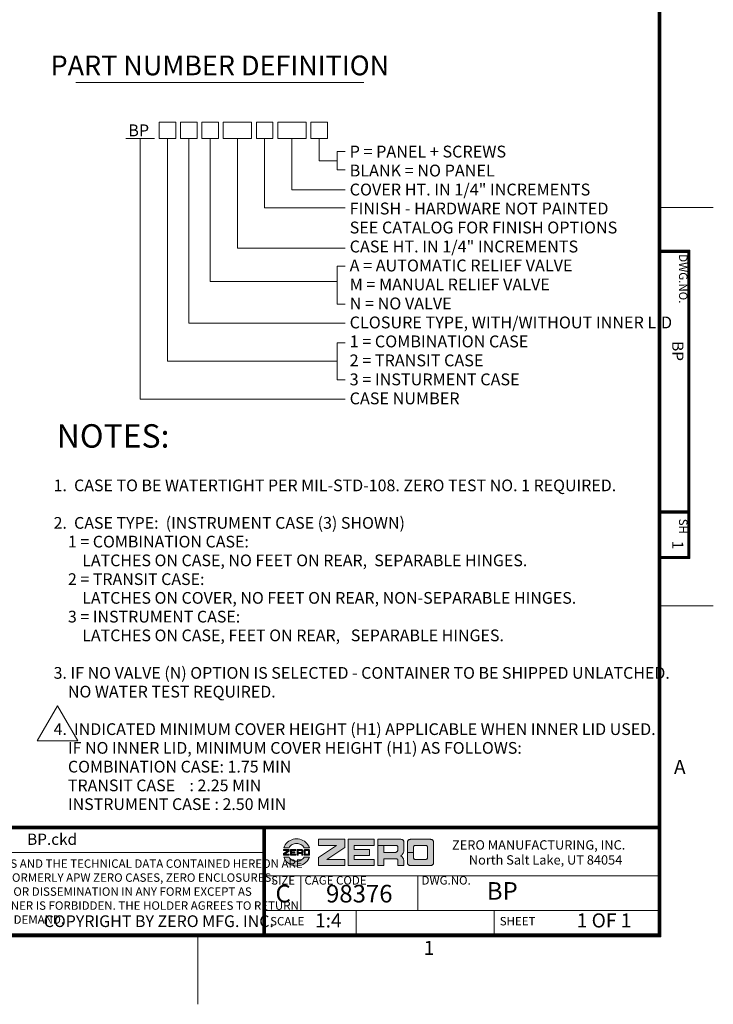
# Model space of a CAD drawing. Units: inches. Extents: x -16.3 to 71.7, y -56.4 to 11.6.
# Drawn here: x 42.1 to 71.7, y -56.4 to -14.4 of the extents above; entities that cross this region are included whole.
import ezdxf

# ---------------------------------------------------------------- set-up
doc = ezdxf.new("R2010")
doc.units = ezdxf.units.IN
doc.header["$MEASUREMENT"] = 0
doc.layers.add('$DDT_AUDIT_GENERATED_(2D)', color=89, linetype='Continuous', lineweight=0)
doc.styles.add('CK_TEXT_STYLE_0339', font='Smooth', dxfattribs={"width": 0.65, "height": 0.6})
doc.styles.add('CK_TEXT_STYLE_0340', font='Smooth', dxfattribs={"width": 0.65, "height": 0.5})
doc.styles.add('CK_TEXT_STYLE_0341', font='Smooth', dxfattribs={"width": 0.65, "height": 1})
doc.styles.add('CK_TEXT_STYLE_0343', font='Smooth', dxfattribs={"width": 0.65, "height": 0.50625})
doc.styles.add('CK_TEXT_STYLE_0346', font='Smooth', dxfattribs={"width": 0.65, "height": 0.84375})
doc.styles.add('CK_TEXT_STYLE_0347', font='arial.ttf', dxfattribs={"height": 0.4})
doc.styles.add('CK_TEXT_STYLE_0349', font='Smooth', dxfattribs={"width": 0.95, "height": 0.36})
doc.styles.add('CK_TEXT_STYLE_0350', font='Smooth', dxfattribs={"width": 0.7, "height": 0.36})
doc.styles.add('CK_TEXT_STYLE_0351', font='Smooth', dxfattribs={"width": 0.85, "height": 0.36})
doc.styles.add('CK_TEXT_STYLE_0352', font='Smooth', dxfattribs={"height": 0.75})
doc.styles.add('CK_TEXT_STYLE_0353', font='Smooth', dxfattribs={"width": 0.8, "height": 0.6})
doc.styles.add('CK_TEXT_STYLE_0354', font='Smooth', dxfattribs={"width": 0.65, "height": 0.48})
doc.styles.add('CK_TEXT_STYLE_0355', font='Smooth', dxfattribs={"height": 0.50625})
doc.styles.add('CK_TEXT_STYLE_0356', font='Smooth', dxfattribs={"width": 0.65, "height": 0.75})

msp = doc.modelspace()

# ---------------------------------------------------------------- hatches: boundary and pattern name
at = {"layer": '$DDT_AUDIT_GENERATED_(2D)'}
for points in [[(53.3497, -49.7403), (53.3781, -49.6754), (53.4142, -49.6144), (53.4574, -49.5582), (53.5071, -49.5077), (53.5626, -49.4636), (53.6231, -49.4266), (53.6876, -49.3972), (53.7553, -49.376), (53.825, -49.3631), (53.8957, -49.3587), (53.9665, -49.3631), (54.0362, -49.376), (54.1038, -49.3972), (54.1683, -49.4266), (54.2288, -49.4636), (54.2843, -49.5077), (54.3341, -49.5582), (54.3773, -49.6144), (54.4134, -49.6754), (54.4417, -49.7403), (54.2178, -49.7403), (54.1899, -49.7012), (54.1573, -49.6659), (54.1205, -49.635), (54.08, -49.609), (54.0366, -49.5883), (53.9909, -49.5733), (53.9437, -49.5642), (53.8957, -49.5611), (53.8477, -49.5642), (53.8005, -49.5733), (53.7548, -49.5883), (53.7114, -49.609), (53.671, -49.635), (53.6342, -49.6659), (53.6015, -49.7012), (53.5736, -49.7403)], [(54.8316, -50.4993), (54.8316, -50.152), (55.5975, -49.645), (54.8316, -49.645), (54.8316, -49.381), (55.9499, -49.381), (55.9499, -49.7284), (55.1839, -50.2353), (55.9499, -50.2353), (55.9499, -50.4993)], [(56.0966, -50.4993), (56.0966, -49.381), (57.2149, -49.381), (57.2149, -49.645), (56.3606, -49.645), (56.3606, -49.8082), (57.0136, -49.8082), (57.0136, -50.0722), (56.3606, -50.0722), (56.3606, -50.2353), (57.2149, -50.2353), (57.2149, -50.4993)], [(57.3616, -50.4993), (57.3616, -49.6466), (57.6256, -49.6466), (57.6256, -49.9478), (58.0871, -49.9478), (58.1039, -49.9467), (58.1204, -49.9435), (58.1364, -49.938), (58.1515, -49.9306), (58.1655, -49.9212), (58.1782, -49.9101), (58.1893, -49.8974), (58.1986, -49.8834), (58.2061, -49.8683), (58.2115, -49.8524), (58.2148, -49.8359), (58.2159, -49.819), (58.2159, -49.7026), (58.2148, -49.6914), (58.2115, -49.6806), (58.2062, -49.6706), (58.199, -49.6619), (58.1903, -49.6547), (58.1803, -49.6494), (58.1695, -49.6461), (58.1583, -49.645), (57.3616, -49.645), (57.3616, -49.381), (58.3511, -49.381), (58.3679, -49.3821), (58.3844, -49.3854), (58.4004, -49.3908), (58.4155, -49.3983), (58.4295, -49.4076), (58.4422, -49.4187), (58.4533, -49.4314), (58.4626, -49.4454), (58.4701, -49.4605), (58.4755, -49.4765), (58.4788, -49.493), (58.4799, -49.5098), (58.4799, -49.8252), (58.4789, -49.8504), (58.4759, -49.8755), (58.4709, -49.9002), (58.4639, -49.9245), (58.455, -49.9481), (58.4443, -49.971), (58.4317, -49.9929), (58.4175, -50.0137), (58.4017, -50.0334), (58.3843, -50.0517), (58.3655, -50.0686), (58.3455, -50.0839), (58.3655, -50.0993), (58.3843, -50.1161), (58.4017, -50.1345), (58.4175, -50.1541), (58.4317, -50.175), (58.4443, -50.1969), (58.455, -50.2197), (58.4639, -50.2434), (58.4709, -50.2676), (58.4759, -50.2924), (58.4789, -50.3175), (58.4799, -50.3427), (58.4799, -50.4993), (58.2159, -50.4993), (58.2159, -50.2694), (58.2148, -50.2582), (58.2115, -50.2474), (58.2062, -50.2374), (58.199, -50.2287), (58.1903, -50.2215), (58.1803, -50.2162), (58.1695, -50.2129), (58.1583, -50.2118), (57.6256, -50.2118), (57.6256, -50.4993)], [(58.6266, -50.3705), (58.6266, -49.941), (58.8906, -49.941), (58.8906, -50.1777), (58.8917, -50.189), (58.8949, -50.1998), (58.9003, -50.2097), (58.9074, -50.2185), (58.9162, -50.2256), (58.9261, -50.231), (58.9369, -50.2342), (58.9482, -50.2353), (59.4233, -50.2353), (59.4345, -50.2342), (59.4453, -50.231), (59.4553, -50.2256), (59.464, -50.2185), (59.4712, -50.2097), (59.4765, -50.1998), (59.4798, -50.189), (59.4809, -50.1777), (59.4809, -49.7026), (59.4798, -49.6914), (59.4765, -49.6806), (59.4712, -49.6706), (59.464, -49.6619), (59.4553, -49.6547), (59.4453, -49.6494), (59.4345, -49.6461), (59.4233, -49.645), (58.9482, -49.645), (58.9369, -49.6461), (58.9261, -49.6494), (58.9162, -49.6547), (58.9074, -49.6619), (58.9003, -49.6706), (58.8949, -49.6806), (58.8917, -49.6914), (58.8906, -49.7026), (58.8906, -49.9394), (58.6266, -49.9394), (58.6266, -49.5098), (58.6277, -49.493), (58.631, -49.4765), (58.6364, -49.4605), (58.6438, -49.4454), (58.6532, -49.4314), (58.6643, -49.4187), (58.677, -49.4076), (58.691, -49.3983), (58.7061, -49.3908), (58.722, -49.3854), (58.7386, -49.3821), (58.7554, -49.381), (59.6161, -49.381), (59.6329, -49.3821), (59.6494, -49.3854), (59.6654, -49.3908), (59.6805, -49.3983), (59.6945, -49.4076), (59.7072, -49.4187), (59.7183, -49.4314), (59.7276, -49.4454), (59.7351, -49.4605), (59.7405, -49.4765), (59.7438, -49.493), (59.7449, -49.5098), (59.7449, -50.3705), (59.7438, -50.3874), (59.7405, -50.4039), (59.7351, -50.4198), (59.7276, -50.4349), (59.7183, -50.4489), (59.7072, -50.4616), (59.6945, -50.4727), (59.6805, -50.4821), (59.6654, -50.4895), (59.6494, -50.495), (59.6329, -50.4982), (59.6161, -50.4993), (58.7554, -50.4993), (58.7386, -50.4982), (58.722, -50.495), (58.7061, -50.4895), (58.691, -50.4821), (58.677, -50.4727), (58.6643, -50.4616), (58.6532, -50.4489), (58.6438, -50.4349), (58.6364, -50.4198), (58.631, -50.4039), (58.6277, -50.3874)], [(53.3405, -50.0583), (53.3405, -49.993), (53.5349, -49.8643), (53.3405, -49.8643), (53.3405, -49.8221), (53.5766, -49.8221), (53.5766, -49.8874), (53.3822, -50.016), (53.5766, -50.016), (53.5766, -50.0583)], [(53.6319, -50.0583), (53.6319, -49.8221), (53.8681, -49.8221), (53.8681, -49.8643), (53.6742, -49.8643), (53.6742, -49.9191), (53.8217, -49.9191), (53.8217, -49.9613), (53.6742, -49.9613), (53.6742, -50.016), (53.8681, -50.016), (53.8681, -50.0583)], [(53.9234, -50.0583), (53.9234, -49.8659), (53.9656, -49.8659), (53.9656, -49.9498), (54.0877, -49.9498), (54.0954, -49.9488), (54.1025, -49.9458), (54.1086, -49.9411), (54.1133, -49.935), (54.1163, -49.9278), (54.1173, -49.9202), (54.1173, -49.8776), (54.1163, -49.8725), (54.1134, -49.8682), (54.1091, -49.8654), (54.104, -49.8643), (53.9234, -49.8643), (53.9234, -49.8221), (54.1299, -49.8221), (54.1376, -49.8231), (54.1447, -49.8261), (54.1509, -49.8308), (54.1556, -49.8369), (54.1585, -49.844), (54.1595, -49.8517), (54.1595, -49.9137), (54.1586, -49.9253), (54.1558, -49.9366), (54.1513, -49.9473), (54.1452, -49.9571), (54.1375, -49.9659), (54.1286, -49.9733), (54.1375, -49.9807), (54.1452, -49.9895), (54.1513, -49.9993), (54.1558, -50.01), (54.1586, -50.0213), (54.1595, -50.0329), (54.1595, -50.0583), (54.1173, -50.0583), (54.1173, -50.0053), (54.1163, -50.0002), (54.1134, -49.9959), (54.1091, -49.993), (54.104, -49.992), (53.9656, -49.992), (53.9656, -50.0583)], [(54.2148, -50.0287), (54.2148, -49.941), (54.2571, -49.941), (54.2571, -50.0027), (54.2581, -50.0078), (54.261, -50.0121), (54.2653, -50.015), (54.2703, -50.016), (54.3955, -50.016), (54.4005, -50.015), (54.4049, -50.0121), (54.4077, -50.0078), (54.4087, -50.0027), (54.4087, -49.8776), (54.4077, -49.8725), (54.4049, -49.8682), (54.4005, -49.8654), (54.3955, -49.8643), (54.2703, -49.8643), (54.2653, -49.8654), (54.261, -49.8682), (54.2581, -49.8725), (54.2571, -49.8776), (54.2571, -49.9394), (54.2148, -49.9394), (54.2148, -49.8517), (54.2158, -49.844), (54.2188, -49.8369), (54.2235, -49.8308), (54.2296, -49.8261), (54.2368, -49.8231), (54.2444, -49.8221), (54.4214, -49.8221), (54.429, -49.8231), (54.4362, -49.8261), (54.4423, -49.8308), (54.447, -49.8369), (54.45, -49.844), (54.451, -49.8517), (54.451, -50.0287), (54.45, -50.0363), (54.447, -50.0435), (54.4423, -50.0496), (54.4362, -50.0543), (54.429, -50.0573), (54.4214, -50.0583), (54.2444, -50.0583), (54.2368, -50.0573), (54.2296, -50.0543), (54.2235, -50.0496), (54.2188, -50.0435), (54.2158, -50.0363)], [(53.3497, -50.14), (53.3781, -50.205), (53.4142, -50.266), (53.4574, -50.3222), (53.5071, -50.3727), (53.5626, -50.4168), (53.6231, -50.4538), (53.6876, -50.4831), (53.7553, -50.5044), (53.825, -50.5173), (53.8957, -50.5216), (53.9665, -50.5173), (54.0362, -50.5044), (54.1038, -50.4831), (54.1683, -50.4538), (54.2288, -50.4168), (54.2843, -50.3727), (54.3341, -50.3222), (54.3773, -50.266), (54.4134, -50.205), (54.4417, -50.14), (54.2178, -50.14), (54.1899, -50.1792), (54.1573, -50.2145), (54.1205, -50.2454), (54.08, -50.2714), (54.0366, -50.2921), (53.9909, -50.3071), (53.9437, -50.3162), (53.8957, -50.3192), (53.8477, -50.3162), (53.8005, -50.3071), (53.7548, -50.2921), (53.7114, -50.2714), (53.671, -50.2454), (53.6342, -50.2145), (53.6015, -50.1792), (53.5736, -50.14)]]:
    msp.add_hatch(color=1, dxfattribs=at).paths.add_polyline_path(points, flags=0)

# ---------------------------------------------------------------- linework, layer by layer
at = {"layer": '$DDT_AUDIT_GENERATED_(2D)', "color": 1, "linetype": 'Continuous', "lineweight": 0}
for p, q in [((69.3233, -53.4202), (69.3233, 8.5798)), ((69.3533, -53.4502), (69.3533, 8.6098)), ((69.3833, -53.4802), (69.3833, 8.6398)), ((69.4133, -53.5102), (69.4133, 8.6698)), ((69.4433, -53.5402), (69.4433, 8.6998)), ((44.4823, -17.0858), (56.7657, -17.0858)), ((48.7376, -18.7777), (48.0288, -18.7777)), ((48.0288, -18.7777), (48.0288, -19.4864)), ((48.7376, -18.7777), (48.7376, -19.4864)), ((49.6488, -18.7777), (48.9401, -18.7777)), ((48.9401, -18.7777), (48.9401, -19.4864)), ((49.6488, -18.7777), (49.6488, -19.4864)), ((50.5601, -18.7777), (49.8513, -18.7777)), ((49.8513, -18.7777), (49.8513, -19.4864)), ((50.5601, -18.7777), (50.5601, -19.4864)), ((50.7626, -18.7777), (50.7626, -19.4864)), ((51.9776, -18.7777), (50.7626, -18.7777)), ((51.9776, -18.7777), (51.9776, -19.4864)), ((52.8888, -18.7777), (52.1801, -18.7777)), ((52.1801, -18.7777), (52.1801, -19.4864)), ((52.8888, -18.7777), (52.8888, -19.4864)), ((53.0913, -18.7777), (53.0913, -19.4864)), ((54.3063, -18.7777), (53.0913, -18.7777)), ((54.3063, -18.7777), (54.3063, -19.4864)), ((55.2176, -18.7777), (54.5088, -18.7777)), ((54.5088, -18.7777), (54.5088, -19.4864)), ((55.2176, -18.7777), (55.2176, -19.4864)), ((47.8263, -19.4864), (46.6113, -19.4864)), ((47.2188, -30.5947), (47.2188, -19.4864)), ((48.7376, -19.4864), (48.0288, -19.4864)), ((48.3832, -28.9873), (48.3832, -19.4864)), ((49.6488, -19.4864), (48.9401, -19.4864)), ((49.2944, -27.3603), (49.2944, -19.4864)), ((50.5601, -19.4864), (49.8513, -19.4864)), ((50.2057, -25.583), (50.2057, -19.4864)), ((51.9776, -19.4864), (50.7626, -19.4864)), ((51.3701, -24.152), (51.3701, -19.4864)), ((52.8888, -19.4864), (52.1801, -19.4864)), ((52.5344, -22.4392), (52.5344, -19.4864)), ((54.3063, -19.4864), (53.0913, -19.4864)), ((53.6988, -21.6713), (53.6988, -19.4864)), ((55.2176, -19.4864), (54.5088, -19.4864)), ((54.8632, -20.428), (54.8632, -19.4864)), ((55.9727, -20.0349), (55.6352, -20.0349)), ((55.6352, -20.8211), (55.6352, -20.0349)), ((55.6352, -20.428), (54.8632, -20.428)), ((55.9727, -20.8211), (55.6352, -20.8211)), ((55.9727, -21.6713), (53.6988, -21.6713)), ((55.9727, -22.4392), (52.5344, -22.4392)), ((71.6833, -22.4202), (69.4433, -22.4202)), ((55.9727, -24.152), (51.3701, -24.152)), ((70.6833, -24.2502), (69.4433, -24.2502)), ((70.6533, -24.2802), (69.4433, -24.2802)), ((70.6233, -24.3102), (69.4433, -24.3102)), ((70.5933, -24.3402), (69.4433, -24.3402)), ((70.5933, -37.3102), (70.5933, -24.3402)), ((70.6233, -37.3402), (70.6233, -24.3102)), ((70.6533, -37.3702), (70.6533, -24.2802)), ((70.6833, -37.4002), (70.6833, -24.2502)), ((55.9727, -24.9249), (55.6352, -24.9249)), ((55.6352, -26.5553), (55.6352, -24.9249)), ((55.6352, -25.583), (50.2057, -25.583)), ((55.9727, -26.5553), (55.6352, -26.5553)), ((55.9727, -27.3603), (49.2944, -27.3603)), ((55.9727, -28.1999), (55.6352, -28.1999)), ((55.6352, -29.7747), (55.6352, -28.1999)), ((55.6352, -28.9873), (48.3832, -28.9873)), ((55.9727, -29.7747), (55.6352, -29.7747)), ((55.9727, -30.5947), (47.2188, -30.5947)), ((70.5933, -35.3702), (69.4433, -35.3702)), ((70.5933, -35.4002), (69.4433, -35.4002)), ((70.5933, -35.4302), (69.4433, -35.4302)), ((70.5933, -35.4602), (69.4433, -35.4602)), ((70.5933, -37.3102), (69.4433, -37.3102)), ((70.6233, -37.3402), (69.4433, -37.3402)), ((70.6533, -37.3702), (69.4433, -37.3702)), ((70.6833, -37.4002), (69.4433, -37.4002)), ((71.6833, -39.4202), (69.4433, -39.4202)), ((69.3233, -48.8202), (32.8583, -48.8202)), ((69.3233, -48.8502), (32.8583, -48.8502)), ((69.3233, -48.8802), (32.8583, -48.8802)), ((69.3233, -48.9102), (32.8583, -48.9102)), ((69.3233, -48.9402), (32.8583, -48.9402)), ((52.4533, -53.4202), (52.4533, -48.9402)), ((52.4833, -53.4202), (52.4833, -48.9402)), ((52.5133, -53.4202), (52.5133, -48.9402)), ((52.5433, -53.4202), (52.5433, -48.9402)), ((52.5733, -53.4202), (52.5733, -48.9402)), ((52.4533, -49.9402), (32.9783, -49.9402)), ((69.3233, -50.9402), (52.5733, -50.9402)), ((54.0733, -52.4202), (54.0733, -50.9402)), ((59.0733, -52.4202), (59.0733, -50.9402)), ((69.3233, -52.4202), (52.5733, -52.4202)), ((56.4333, -53.4202), (56.4333, -52.4202)), ((62.3233, -53.4202), (62.3233, -52.4202)), ((69.4433, -53.5402), (-14.0767, -53.5402)), ((69.4133, -53.5102), (-14.0467, -53.5102)), ((69.3833, -53.4802), (-14.0167, -53.4802)), ((69.3533, -53.4502), (-13.9867, -53.4502)), ((69.3233, -53.4202), (-13.9567, -53.4202)), ((49.6833, -56.4202), (49.6833, -53.5402))]:
    msp.add_line(p, q, dxfattribs=at)
at = {"layer": '$DDT_AUDIT_GENERATED_(2D)', "color": 163, "linetype": 'Continuous', "lineweight": 0}
msp.add_lwpolyline([(43.6899, -43.6815), (42.8239, -45.1815), (44.556, -45.1815), (43.6899, -43.6815)], dxfattribs=at)
at = {"layer": '$DDT_AUDIT_GENERATED_(2D)', "color": 1, "linetype": 'Continuous', "lineweight": 0}
msp.add_lwpolyline([(53.3497, -49.7403), (53.3781, -49.6754), (53.4142, -49.6144), (53.4574, -49.5582), (53.5071, -49.5077), (53.5626, -49.4636), (53.6231, -49.4266), (53.6876, -49.3972), (53.7553, -49.376), (53.825, -49.3631), (53.8957, -49.3587), (53.9665, -49.3631), (54.0362, -49.376), (54.1038, -49.3972), (54.1683, -49.4266), (54.2288, -49.4636), (54.2843, -49.5077), (54.3341, -49.5582), (54.3773, -49.6144), (54.4134, -49.6754), (54.4417, -49.7403), (54.2178, -49.7403), (54.1899, -49.7012), (54.1573, -49.6659), (54.1205, -49.635), (54.08, -49.609), (54.0366, -49.5883), (53.9909, -49.5733), (53.9437, -49.5642), (53.8957, -49.5611), (53.8477, -49.5642), (53.8005, -49.5733), (53.7548, -49.5883), (53.7114, -49.609), (53.671, -49.635), (53.6342, -49.6659), (53.6015, -49.7012), (53.5736, -49.7403)], close=True, dxfattribs=at)
at = {"layer": '$DDT_AUDIT_GENERATED_(2D)', "color": 1, "linetype": 'Continuous', "lineweight": 0, "extrusion": (0, 0, -1)}
for points in [[(-54.8316, -50.4993), (-54.8316, -50.152), (-55.5975, -49.645), (-54.8316, -49.645), (-54.8316, -49.381), (-55.9499, -49.381), (-55.9499, -49.7284), (-55.1839, -50.2353), (-55.9499, -50.2353), (-55.9499, -50.4993)], [(-56.0966, -50.4993), (-56.0966, -49.381), (-57.2149, -49.381), (-57.2149, -49.645), (-56.3606, -49.645), (-56.3606, -49.8082), (-57.0136, -49.8082), (-57.0136, -50.0722), (-56.3606, -50.0722), (-56.3606, -50.2353), (-57.2149, -50.2353), (-57.2149, -50.4993)], [(-57.3616, -50.4993), (-57.3616, -49.6466), (-57.6256, -49.6466), (-57.6256, -49.9478), (-58.0871, -49.9478), (-58.1039, -49.9467), (-58.1204, -49.9435), (-58.1364, -49.938), (-58.1515, -49.9306), (-58.1655, -49.9212), (-58.1782, -49.9101), (-58.1893, -49.8974), (-58.1986, -49.8834), (-58.2061, -49.8683), (-58.2115, -49.8524), (-58.2148, -49.8359), (-58.2159, -49.819), (-58.2159, -49.7026), (-58.2148, -49.6914), (-58.2115, -49.6806), (-58.2062, -49.6706), (-58.199, -49.6619), (-58.1903, -49.6547), (-58.1803, -49.6494), (-58.1695, -49.6461), (-58.1583, -49.645), (-57.3616, -49.645), (-57.3616, -49.381), (-58.3511, -49.381), (-58.3679, -49.3821), (-58.3844, -49.3854), (-58.4004, -49.3908), (-58.4155, -49.3983), (-58.4295, -49.4076), (-58.4422, -49.4187), (-58.4533, -49.4314), (-58.4626, -49.4454), (-58.4701, -49.4605), (-58.4755, -49.4765), (-58.4788, -49.493), (-58.4799, -49.5098), (-58.4799, -49.8252), (-58.4789, -49.8504), (-58.4759, -49.8755), (-58.4709, -49.9002), (-58.4639, -49.9245), (-58.455, -49.9481), (-58.4443, -49.971), (-58.4317, -49.9929), (-58.4175, -50.0137), (-58.4017, -50.0334), (-58.3843, -50.0517), (-58.3655, -50.0686), (-58.3455, -50.0839), (-58.3655, -50.0993), (-58.3843, -50.1161), (-58.4017, -50.1345), (-58.4175, -50.1541), (-58.4317, -50.175), (-58.4443, -50.1969), (-58.455, -50.2197), (-58.4639, -50.2434), (-58.4709, -50.2676), (-58.4759, -50.2924), (-58.4789, -50.3175), (-58.4799, -50.3427), (-58.4799, -50.4993), (-58.2159, -50.4993), (-58.2159, -50.2694), (-58.2148, -50.2582), (-58.2115, -50.2474), (-58.2062, -50.2374), (-58.199, -50.2287), (-58.1903, -50.2215), (-58.1803, -50.2162), (-58.1695, -50.2129), (-58.1583, -50.2118), (-57.6256, -50.2118), (-57.6256, -50.4993)], [(-58.6266, -50.3705), (-58.6266, -49.941), (-58.8906, -49.941), (-58.8906, -50.1777), (-58.8917, -50.189), (-58.8949, -50.1998), (-58.9003, -50.2097), (-58.9074, -50.2185), (-58.9162, -50.2256), (-58.9261, -50.231), (-58.9369, -50.2342), (-58.9482, -50.2353), (-59.4233, -50.2353), (-59.4345, -50.2342), (-59.4453, -50.231), (-59.4553, -50.2256), (-59.464, -50.2185), (-59.4712, -50.2097), (-59.4765, -50.1998), (-59.4798, -50.189), (-59.4809, -50.1777), (-59.4809, -49.7026), (-59.4798, -49.6914), (-59.4765, -49.6806), (-59.4712, -49.6706), (-59.464, -49.6619), (-59.4553, -49.6547), (-59.4453, -49.6494), (-59.4345, -49.6461), (-59.4233, -49.645), (-58.9482, -49.645), (-58.9369, -49.6461), (-58.9261, -49.6494), (-58.9162, -49.6547), (-58.9074, -49.6619), (-58.9003, -49.6706), (-58.8949, -49.6806), (-58.8917, -49.6914), (-58.8906, -49.7026), (-58.8906, -49.9394), (-58.6266, -49.9394), (-58.6266, -49.5098), (-58.6277, -49.493), (-58.631, -49.4765), (-58.6364, -49.4605), (-58.6438, -49.4454), (-58.6532, -49.4314), (-58.6643, -49.4187), (-58.677, -49.4076), (-58.691, -49.3983), (-58.7061, -49.3908), (-58.722, -49.3854), (-58.7386, -49.3821), (-58.7554, -49.381), (-59.6161, -49.381), (-59.6329, -49.3821), (-59.6494, -49.3854), (-59.6654, -49.3908), (-59.6805, -49.3983), (-59.6945, -49.4076), (-59.7072, -49.4187), (-59.7183, -49.4314), (-59.7276, -49.4454), (-59.7351, -49.4605), (-59.7405, -49.4765), (-59.7438, -49.493), (-59.7449, -49.5098), (-59.7449, -50.3705), (-59.7438, -50.3874), (-59.7405, -50.4039), (-59.7351, -50.4198), (-59.7276, -50.4349), (-59.7183, -50.4489), (-59.7072, -50.4616), (-59.6945, -50.4727), (-59.6805, -50.4821), (-59.6654, -50.4895), (-59.6494, -50.495), (-59.6329, -50.4982), (-59.6161, -50.4993), (-58.7554, -50.4993), (-58.7386, -50.4982), (-58.722, -50.495), (-58.7061, -50.4895), (-58.691, -50.4821), (-58.677, -50.4727), (-58.6643, -50.4616), (-58.6532, -50.4489), (-58.6438, -50.4349), (-58.6364, -50.4198), (-58.631, -50.4039), (-58.6277, -50.3874)], [(-53.3405, -50.0583), (-53.3405, -49.993), (-53.5349, -49.8643), (-53.3405, -49.8643), (-53.3405, -49.8221), (-53.5766, -49.8221), (-53.5766, -49.8874), (-53.3822, -50.016), (-53.5766, -50.016), (-53.5766, -50.0583)], [(-53.6319, -50.0583), (-53.6319, -49.8221), (-53.8681, -49.8221), (-53.8681, -49.8643), (-53.6742, -49.8643), (-53.6742, -49.9191), (-53.8217, -49.9191), (-53.8217, -49.9613), (-53.6742, -49.9613), (-53.6742, -50.016), (-53.8681, -50.016), (-53.8681, -50.0583)], [(-53.9234, -50.0583), (-53.9234, -49.8659), (-53.9656, -49.8659), (-53.9656, -49.9498), (-54.0877, -49.9498), (-54.0954, -49.9488), (-54.1025, -49.9458), (-54.1086, -49.9411), (-54.1133, -49.935), (-54.1163, -49.9278), (-54.1173, -49.9202), (-54.1173, -49.8776), (-54.1163, -49.8725), (-54.1134, -49.8682), (-54.1091, -49.8654), (-54.104, -49.8643), (-53.9234, -49.8643), (-53.9234, -49.8221), (-54.1299, -49.8221), (-54.1376, -49.8231), (-54.1447, -49.8261), (-54.1509, -49.8308), (-54.1556, -49.8369), (-54.1585, -49.844), (-54.1595, -49.8517), (-54.1595, -49.9137), (-54.1586, -49.9253), (-54.1558, -49.9366), (-54.1513, -49.9473), (-54.1452, -49.9571), (-54.1375, -49.9659), (-54.1286, -49.9733), (-54.1375, -49.9807), (-54.1452, -49.9895), (-54.1513, -49.9993), (-54.1558, -50.01), (-54.1586, -50.0213), (-54.1595, -50.0329), (-54.1595, -50.0583), (-54.1173, -50.0583), (-54.1173, -50.0053), (-54.1163, -50.0002), (-54.1134, -49.9959), (-54.1091, -49.993), (-54.104, -49.992), (-53.9656, -49.992), (-53.9656, -50.0583)], [(-54.2148, -50.0287), (-54.2148, -49.941), (-54.2571, -49.941), (-54.2571, -50.0027), (-54.2581, -50.0078), (-54.261, -50.0121), (-54.2653, -50.015), (-54.2703, -50.016), (-54.3955, -50.016), (-54.4005, -50.015), (-54.4049, -50.0121), (-54.4077, -50.0078), (-54.4087, -50.0027), (-54.4087, -49.8776), (-54.4077, -49.8725), (-54.4049, -49.8682), (-54.4005, -49.8654), (-54.3955, -49.8643), (-54.2703, -49.8643), (-54.2653, -49.8654), (-54.261, -49.8682), (-54.2581, -49.8725), (-54.2571, -49.8776), (-54.2571, -49.9394), (-54.2148, -49.9394), (-54.2148, -49.8517), (-54.2158, -49.844), (-54.2188, -49.8369), (-54.2235, -49.8308), (-54.2296, -49.8261), (-54.2368, -49.8231), (-54.2444, -49.8221), (-54.4214, -49.8221), (-54.429, -49.8231), (-54.4362, -49.8261), (-54.4423, -49.8308), (-54.447, -49.8369), (-54.45, -49.844), (-54.451, -49.8517), (-54.451, -50.0287), (-54.45, -50.0363), (-54.447, -50.0435), (-54.4423, -50.0496), (-54.4362, -50.0543), (-54.429, -50.0573), (-54.4214, -50.0583), (-54.2444, -50.0583), (-54.2368, -50.0573), (-54.2296, -50.0543), (-54.2235, -50.0496), (-54.2188, -50.0435), (-54.2158, -50.0363)], [(-53.3497, -50.14), (-53.3781, -50.205), (-53.4142, -50.266), (-53.4574, -50.3222), (-53.5071, -50.3727), (-53.5626, -50.4168), (-53.6231, -50.4538), (-53.6876, -50.4831), (-53.7553, -50.5044), (-53.825, -50.5173), (-53.8957, -50.5216), (-53.9665, -50.5173), (-54.0362, -50.5044), (-54.1038, -50.4831), (-54.1683, -50.4538), (-54.2288, -50.4168), (-54.2843, -50.3727), (-54.3341, -50.3222), (-54.3773, -50.266), (-54.4134, -50.205), (-54.4417, -50.14), (-54.2178, -50.14), (-54.1899, -50.1792), (-54.1573, -50.2145), (-54.1205, -50.2454), (-54.08, -50.2714), (-54.0366, -50.2921), (-53.9909, -50.3071), (-53.9437, -50.3162), (-53.8957, -50.3192), (-53.8477, -50.3162), (-53.8005, -50.3071), (-53.7548, -50.2921), (-53.7114, -50.2714), (-53.671, -50.2454), (-53.6342, -50.2145), (-53.6015, -50.1792), (-53.5736, -50.14)]]:
    msp.add_lwpolyline(points, close=True, dxfattribs=at)

# ---------------------------------------------------------------- texts
at = {"layer": '$DDT_AUDIT_GENERATED_(2D)', "color": 1, "linetype": 'Continuous', "lineweight": 0, "line_spacing_factor": 0.963855}
for s, insert, char_height, attachment_point, style in [('PART NUMBER DEFINITION', (50.624, -16.4713), 0.84375, 5, 'CK_TEXT_STYLE_0346'), ('P = PANEL + SCREWS', (56.1626, -19.7849), 0.50625, 1, 'CK_TEXT_STYLE_0343'), ('BLANK = NO PANEL', (56.1626, -20.5949), 0.50625, 1, 'CK_TEXT_STYLE_0343'), ('COVER HT. IN 1/4" INCREMENTS', (56.1626, -21.4049), 0.50625, 1, 'CK_TEXT_STYLE_0343'), ('FINISH - HARDWARE NOT PAINTED', (56.1626, -22.2149), 0.50625, 1, 'CK_TEXT_STYLE_0343'), ('SEE CATALOG FOR FINISH OPTIONS', (56.1626, -23.0249), 0.50625, 1, 'CK_TEXT_STYLE_0343'), ('CASE HT. IN 1/4" INCREMENTS', (56.1626, -23.8349), 0.50625, 1, 'CK_TEXT_STYLE_0343'), ('A = AUTOMATIC RELIEF VALVE', (56.1626, -24.6449), 0.50625, 1, 'CK_TEXT_STYLE_0343'), ('M = MANUAL RELIEF VALVE', (56.1626, -25.4549), 0.50625, 1, 'CK_TEXT_STYLE_0343'), ('N = NO VALVE', (56.1626, -26.2649), 0.50625, 1, 'CK_TEXT_STYLE_0343'), ('CLOSURE TYPE, WITH/WITHOUT INNER LID', (56.1626, -27.0749), 0.50625, 1, 'CK_TEXT_STYLE_0343'), ('1 = COMBINATION CASE', (56.1626, -27.8849), 0.50625, 1, 'CK_TEXT_STYLE_0343'), ('2 = TRANSIT CASE', (56.1626, -28.6949), 0.50625, 1, 'CK_TEXT_STYLE_0343'), ('3 = INSTURMENT CASE', (56.1626, -29.5049), 0.50625, 1, 'CK_TEXT_STYLE_0343'), ('CASE NUMBER', (56.1626, -30.3149), 0.50625, 1, 'CK_TEXT_STYLE_0343'), ('A', (70.0033, -46.7802), 0.6, 7, 'CK_TEXT_STYLE_0353'), ('ZERO MANUFACTURING, INC.', (60.5327, -49.4202), 0.4, 1, 'CK_TEXT_STYLE_0347'), ('THIS DOCUMENT AND THE DRAWINGS AND THE TECHNICAL DATA CONTAINED HEREON ARE', (33.2943, -50.2362), 0.36, 1, 'CK_TEXT_STYLE_0350'), ('North Salt Lake, UT 84054', (61.2487, -50.0602), 0.4, 1, 'CK_TEXT_STYLE_0347'), ('THE PROPERTY OF ZERO MFG. INC., FORMERLY APW ZERO CASES, ZERO ENCLOSURES,', (33.2943, -50.8332), 0.36, 1, 'CK_TEXT_STYLE_0350'), ('SIZE', (53.3233, -51.4242), 0.36, 8, 'CK_TEXT_STYLE_0351'), ('CAGE CODE', (54.2313, -51.4242), 0.36, 7, 'CK_TEXT_STYLE_0349'), ('DWG.NO.', (59.2313, -51.4242), 0.36, 7, 'CK_TEXT_STYLE_0349'), ('AND ZERO MFG. CO. REPRODUCTION OR DISSEMINATION IN ANY FORM EXCEPT AS', (33.2943, -51.4302), 0.36, 1, 'CK_TEXT_STYLE_0350'), ('C', (53.3233, -52.3082), 0.75, 8, 'CK_TEXT_STYLE_0352'), ('98376', (56.5733, -52.3082), 0.75, 8, 'CK_TEXT_STYLE_0352'), ('EXPRESSLY AUTHORIZED BY THE OWNER IS FORBIDDEN. THE HOLDER AGREES TO RETURN', (33.2943, -52.0272), 0.36, 1, 'CK_TEXT_STYLE_0350'), ('THIS DOCUMENT TO THE OWNER ON DEMAND.', (33.2943, -52.6242), 0.36, 1, 'CK_TEXT_STYLE_0350'), ('COPYRIGHT BY ZERO MFG. INC.', (43.1033, -52.6242), 0.5, 1, 'CK_TEXT_STYLE_0340'), ('SCALE', (52.7683, -52.9202), 0.36, 4, 'CK_TEXT_STYLE_0349'), ('SHEET', (62.5683, -52.9202), 0.36, 4, 'CK_TEXT_STYLE_0349'), ('1', (59.3233, -54.5002), 0.6, 7, 'CK_TEXT_STYLE_0353')]:
    msp.add_mtext(s, dxfattribs=dict(at, insert=insert, char_height=char_height, attachment_point=attachment_point, style=style))
at = {"layer": '$DDT_AUDIT_GENERATED_(2D)', "color": 3, "linetype": 'Continuous', "lineweight": 0, "line_spacing_factor": 0.963855}
for s, insert, char_height, attachment_point, style in [('BP', (46.7126, -18.8789), 0.50625, 1, 'CK_TEXT_STYLE_0355'), ('NOTES:', (43.6607, -31.6705), 1, 1, 'CK_TEXT_STYLE_0341'), ('1.  CASE TO BE WATERTIGHT PER MIL-STD-108. ZERO TEST NO. 1 REQUIRED.', (43.5266, -34.0301), 0.5, 1, 'CK_TEXT_STYLE_0340'), ('2.  CASE TYPE:  (INSTRUMENT CASE (3) SHOWN)', (43.5266, -35.6301), 0.5, 1, 'CK_TEXT_STYLE_0340'), ('    1 = COMBINATION CASE:', (43.5266, -36.4301), 0.5, 1, 'CK_TEXT_STYLE_0340'), ('        LATCHES ON CASE, NO FEET ON REAR,  SEPARABLE HINGES.', (43.5266, -37.2301), 0.5, 1, 'CK_TEXT_STYLE_0340'), ('    2 = TRANSIT CASE:', (43.5266, -38.0301), 0.5, 1, 'CK_TEXT_STYLE_0340'), ('        LATCHES ON COVER, NO FEET ON REAR, NON-SEPARABLE HINGES.', (43.5266, -38.8301), 0.5, 1, 'CK_TEXT_STYLE_0340'), ('    3 = INSTRUMENT CASE:', (43.5266, -39.6301), 0.5, 1, 'CK_TEXT_STYLE_0340'), ('        LATCHES ON CASE, FEET ON REAR,   SEPARABLE HINGES.', (43.5266, -40.4301), 0.5, 1, 'CK_TEXT_STYLE_0340'), ('3. IF NO VALVE (N) OPTION IS SELECTED - CONTAINER TO BE SHIPPED UNLATCHED.', (43.5266, -42.0301), 0.5, 1, 'CK_TEXT_STYLE_0340'), ('    NO WATER TEST REQUIRED.', (43.5266, -42.8301), 0.5, 1, 'CK_TEXT_STYLE_0340'), ('4.  INDICATED MINIMUM COVER HEIGHT (H1) APPLICABLE WHEN INNER LID USED.', (43.5266, -44.4301), 0.5, 1, 'CK_TEXT_STYLE_0340'), ('    IF NO INNER LID, MINIMUM COVER HEIGHT (H1) AS FOLLOWS:', (43.5266, -45.2301), 0.5, 1, 'CK_TEXT_STYLE_0340'), ('    COMBINATION CASE: 1.75 MIN', (43.5266, -46.0301), 0.5, 1, 'CK_TEXT_STYLE_0340'), ('    TRANSIT CASE    : 2.25 MIN', (43.5266, -46.8301), 0.5, 1, 'CK_TEXT_STYLE_0340'), ('    INSTRUMENT CASE : 2.50 MIN', (43.5266, -47.6301), 0.5, 1, 'CK_TEXT_STYLE_0340'), ('BP.ckd', (42.3983, -49.4402), 0.48, 4, 'CK_TEXT_STYLE_0354'), ('BP', (62.0158, -51.6802), 0.75, 4, 'CK_TEXT_STYLE_0356'), ('1:4', (54.6833, -52.9202), 0.6, 4, 'CK_TEXT_STYLE_0339'), ('1 OF 1', (65.8533, -52.9202), 0.6, 4, 'CK_TEXT_STYLE_0339')]:
    msp.add_mtext(s, dxfattribs=dict(at, insert=insert, char_height=char_height, attachment_point=attachment_point, style=style))
at = {"layer": '$DDT_AUDIT_GENERATED_(2D)', "color": 1, "linetype": 'Continuous', "lineweight": 0, "char_height": 0.36, "attachment_point": 7, "rotation": 270, "line_spacing_factor": 0.963855, "style": 'CK_TEXT_STYLE_0349'}
for s, insert in [('DWG.NO.', (70.1073, -24.4162)), ('SH', (70.1073, -35.7022))]:
    msp.add_mtext(s, dxfattribs=dict(at, insert=insert))
at = {"layer": '$DDT_AUDIT_GENERATED_(2D)', "color": 3, "linetype": 'Continuous', "lineweight": 0, "char_height": 0.48, "attachment_point": 7, "rotation": 270, "line_spacing_factor": 0.963855, "style": 'CK_TEXT_STYLE_0354'}
for s, insert in [('BP', (69.7783, -28.1282)), ('1', (69.7783, -36.6402))]:
    msp.add_mtext(s, dxfattribs=dict(at, insert=insert))

doc.saveas('drawing.dxf')
